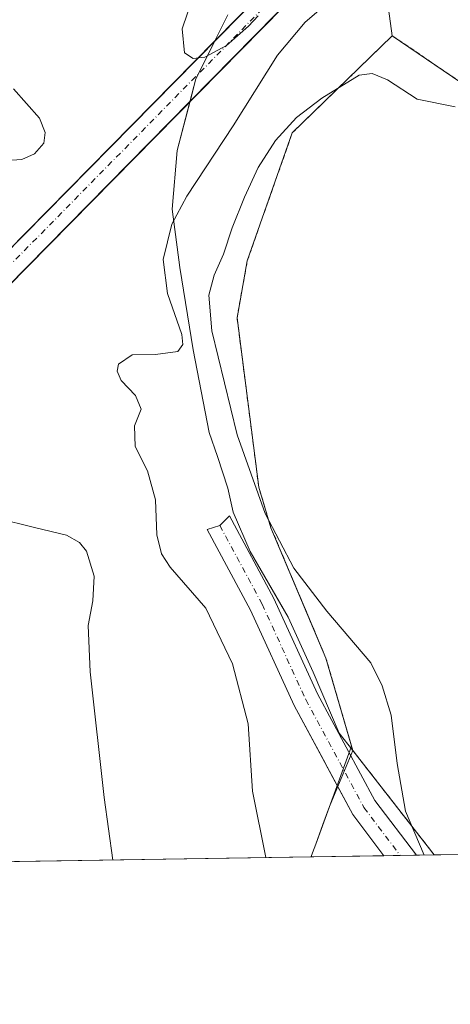
# Model space of a CAD drawing. Units: metres. Extents: x 607484 to 610941, y 4726950 to 4729321.
# Drawn here: x 609596 to 609695, y 4726954 to 4727180 of the extents above; entities that cross this region are included whole.
import ezdxf

# ---------------------------------------------------------------- set-up
doc = ezdxf.new("R2010")
doc.units = ezdxf.units.M
doc.header["$MEASUREMENT"] = 0
doc.linetypes.add('DGN Style 2', pattern=[1.6480167562047852, 0.988810053722871, -0.6592067024819142])
doc.linetypes.add('DGN Style 4', pattern=[2.6384748266838614, 1.318413404963828, -0.6592067024819142, 0.001648016756204785, -0.6592067024819142])
for name, color, linetype, lineweight in [('Alambrada', 7, 'DGN Style 2', 0), ('Comarca CxS', 21, 'Continuous', 0), ('Comunidad Autónoma CxS', 142, 'Continuous', 0), ('Corriente artificial Cxs', 4, 'Continuous', 13), ('Corriente artificial eje', 142, 'DGN Style 4', 0), ('Cultivos herbáceos CxS', 92, 'Continuous', 0), ('Curva de nivel normal', 30, 'Continuous', 0), ('Depósito de residuos Cxs', 6, 'Continuous', 0), ('Entidad de ámbito territorial CxS', 92, 'Continuous', 0), ('Instalación de telecomunicaciones y medición Cxs', 135, 'Continuous', 0), ('Municipio CxS', 4, 'Continuous', 0), ('Núcleo urbano CxS', 7, 'Continuous', 0), ('Pastizal CxS', 92, 'Continuous', 0), ('Pista no pavimentada Cxs', 111, 'Continuous', 0), ('Pista no pavimentada eje', 91, 'DGN Style 4', 0), ('Planta de tratamiento de residuos CxS', 135, 'Continuous', 0), ('Provincia CxS', 1, 'Continuous', 0), ('Suelo desnudo CxS', 253, 'Continuous', 0)]:
    doc.layers.add(name, color=color, linetype=linetype, lineweight=lineweight)

# ---------------------------------------------------------------- blocks, each defined once
blk = doc.blocks.new('*U17')
at = {"layer": 'Cultivos herbáceos CxS', "color": 92, "linetype": 'Continuous', "lineweight": 0}
blk.add_polyline3d([(609691.4996999997, 4726988.033299999, 565.4324000000051), (609663.3920999998, 4726987.589400001, 562.0638000000035), (609663.3629000002, 4726987.8739, 562.0681999999942), (609664.3554999996, 4726990.5208, 562.5482000000047), (609672.5395000001, 4727013.007400001, 564.3459000000003), (609672.8201000001, 4727012.040100001, 564.3562999999995)], close=True, dxfattribs=at)
blk = doc.blocks.new('*U23')
at = {"layer": 'Pista no pavimentada Cxs', "color": 111, "linetype": 'Continuous', "lineweight": 0}
for points in [[(609687.4212999997, 4726987.968900001, 565.2458000000044), (609679.9914999995, 4726987.851500001, 564.9505000000064), (609672.8570999998, 4726997.299699999, 564.8712999999989), (609659.3664999995, 4727022.353900001, 563.3459000000003), (609649.3636999996, 4727044.264699999, 562.3981000000058), (609639.4824999999, 4727062.727499999, 561.9400000000023), (609642.3701, 4727063.690099999, 562.0442000000039), (609644.5865000002, 4727065.906500001, 562.8196999999927), (609654.7430999996, 4727046.928900001, 563.4829999999929), (609664.7427000003, 4727025.024900001, 563.9464000000007), (609677.9221000001, 4727000.548699999, 565.0733999999939)], [(609735.8482999997, 4726988.733700001, 567.9772999999988), (609726.8093999998, 4726988.591, 567.3643000000011), (609733.0377000002, 4726994.2959, 568.0727000000043), (609749.7012999998, 4727009.9981, 568.5831000000035), (609758.5339000003, 4727014.588500001, 568.9608000000007), (609759.3978000004, 4727013.0131, 568.7516000000032), (609760.2729000002, 4727011.417500001, 568.7118000000046), (609753.4785000002, 4727005.313100001, 568.6215999999986), (609737.1217, 4726989.9001, 568.054999999993)]]:
    blk.add_polyline3d(points, close=True, dxfattribs=at)

msp = doc.modelspace()

# ---------------------------------------------------------------- linework, layer by layer
at = {"layer": 'Alambrada', "color": 7, "linetype": 'DGN Style 2', "lineweight": 0}
msp.add_polyline3d([(609691.4996999997, 4726988.033299999, 565.7461000000039), (609672.8201000001, 4727012.040100001, 564.9542999999976), (609666.6700999998, 4727033.2401, 565.1514000000025), (609654.0701000001, 4727063.1601, 566.6379000000015), (609651.2801000001, 4727072.470100001, 567.0409000000072), (609646.3000999996, 4727111.390100001, 568.0108000000037), (609648.6401000004, 4727124.440099999, 567.6940000000031), (609658.9600999998, 4727153.800100001, 565.483699999997), (609681.9001000002, 4727176.130100001, 564.671199999997), (609709.3501000004, 4727157.440099999, 567.9562000000005), (609711.9501, 4727132.520099999, 565.4542999999976), (609723.4801000003, 4727128.600099999, 565.0871999999945), (609749.6501000002, 4727104.920100001, 565.3929000000062)], dxfattribs=at)
at = {"layer": 'Comarca CxS', "color": 21, "linetype": 'Continuous', "lineweight": 0, "flags": 128}
msp.add_lwpolyline([(610294.429925666, 4726997.555695606), (607520.1500008117, 4726953.739982702)], dxfattribs=at)
at = {"layer": 'Comunidad Autónoma CxS', "color": 142, "linetype": 'Continuous', "lineweight": 0, "flags": 128}
msp.add_lwpolyline([(610294.429925666, 4726997.555695606), (607520.1500008117, 4726953.739982702), (607484.2100008122, 4729267.079982677), (607523.3833402784, 4729267.698875245), (609005.7185424318, 4729291.118023366), (610896.4900008376, 4729320.989982679), (610902.915532367, 4728920.115141638), (610927.6434575524, 4727377.394039989), (610931.6993328887, 4727124.356859574), (610932.0302696775, 4727103.710438048), (610933.5700008393, 4727007.649982702)], close=True, dxfattribs=at)
at = {"layer": 'Corriente artificial Cxs', "color": 4, "linetype": 'Continuous', "lineweight": 13, "extrusion": (0.00939720031692471, 0.0095537535760624, 0.9999102051778508), "elevation": 51446.08547146331, "flags": 128}
msp.add_lwpolyline([(609609.0842256336, 4726899.168487155), (610878.2449066298, 4728189.356968964)], dxfattribs=at)
at = {"layer": 'Corriente artificial Cxs', "color": 4, "linetype": 'Continuous', "lineweight": 13, "extrusion": (0.009610948817338144, 0.00977346780110565, 0.9999060500816922), "elevation": 52615.71773763906, "flags": 128}
msp.add_lwpolyline([(610877.0105329456, 4728169.021012849), (609602.0287592207, 4726872.601393933)], dxfattribs=at)
at = {"layer": 'Corriente artificial Cxs', "color": 4, "linetype": 'Continuous', "lineweight": 13, "extrusion": (-0.02850002022158402, -0.0289748170702307, 0.9991737630778322), "elevation": -153789.3248141317, "flags": 128}
msp.add_lwpolyline([(-2880263.396654114, 3794267.993529638), (-2880263.396654114, 3794506.198939861)], dxfattribs=at)
at = {"layer": 'Corriente artificial Cxs', "color": 4, "linetype": 'Continuous', "lineweight": 13, "extrusion": (-0.03159784999025426, -0.03213214903147999, 0.9989840343441994), "elevation": -170601.7434784136, "flags": 128}
msp.add_lwpolyline([(-2879791.24017773, 3794127.712023781), (-2879791.240177729, 3793901.141800119)], dxfattribs=at)
at = {"layer": 'Corriente artificial Cxs', "color": 4, "linetype": 'Continuous', "lineweight": 13}
msp.add_3dface([(609461.7969000004, 4726984.4055, 545.3329999999987), (609453.6772999996, 4726984.2772, 545.4248999999982), (610910.2093000002, 4728465.0744, 530.6974000000046), (610910.3317, 4728457.434699999, 530.9131999999954)], dxfattribs=at)
at = {"layer": 'Corriente artificial eje', "color": 142, "linetype": 'DGN Style 4', "lineweight": 0, "extrusion": (-0.71296677882381, 0.701197812520063, 3.267914438844011e-06), "elevation": 2880028.190777331, "flags": 128}
msp.add_lwpolyline([(-3797532.999379097, 535.9350142939373), (-3797930.856462862, 528.7104142938973), (-3799604.959827322, 521.37181429387)], dxfattribs=at)
at = {"layer": 'Cultivos herbáceos CxS', "color": 92, "linetype": 'Continuous', "lineweight": 0, "extrusion": (-0.06964850658593813, -0.009479060019969928, 0.9975265575168846), "elevation": -86707.47187207875, "flags": 128}
msp.add_lwpolyline([(-4601615.575968228, 1238534.941519051), (-4601614.579663821, 1238535.089476267), (-4601588.273227872, 1238550.398780106)], dxfattribs=at)
at = {"layer": 'Cultivos herbáceos CxS', "color": 92, "linetype": 'Continuous', "lineweight": 0, "extrusion": (-0.1664393110884342, -0.002629018185405647, 0.9860481955704744), "elevation": -113345.0692992519, "flags": 128}
msp.add_lwpolyline([(-4716769.169107686, 674807.86962233), (-4716769.169107686, 674791.0331525148)], dxfattribs=at)
at = {"layer": 'Cultivos herbáceos CxS', "color": 92, "linetype": 'Continuous', "lineweight": 0, "extrusion": (-0.003579356823164591, -5.655977247177265e-05, 0.9999935924823342), "elevation": -1884.75681427722, "flags": 128}
msp.add_lwpolyline([(609681.822622078, 4726987.811259418), (609678.107798269, 4726987.752559419)], dxfattribs=at)
at = {"layer": 'Cultivos herbáceos CxS', "color": 92, "linetype": 'Continuous', "lineweight": 0, "extrusion": (-0.0484638311859952, -0.000765767679048699, 0.9988246446031641), "elevation": -32603.16701434071, "flags": 128}
msp.add_lwpolyline([(-4716765.645133141, 683515.3344639597), (-4716765.645133141, 683511.6146281061)], dxfattribs=at)
at = {"layer": 'Cultivos herbáceos CxS', "color": 92, "linetype": 'Continuous', "lineweight": 0, "extrusion": (-0.09090945472125046, -0.001435506263567014, 0.995858127628656), "elevation": -61649.25226449585, "flags": 128}
msp.add_lwpolyline([(-4716772.692727797, 681465.0741304548), (-4716772.692727796, 681460.9782574489)], dxfattribs=at)
at = {"layer": 'Cultivos herbáceos CxS', "color": 92, "linetype": 'Continuous', "lineweight": 0}
msp.add_polyline3d([(609672.5395000001, 4727013.007400001, 564.3459000000003), (609664.3554999996, 4726990.5208, 562.5482000000047), (609663.3629000002, 4726987.8739, 562.0681999999942), (609663.3920999998, 4726987.589500001, 562.0638000000035)], dxfattribs=at)
at = {"layer": 'Curva de nivel normal', "color": 30, "linetype": 'Continuous', "lineweight": 0, "flags": 128}
for points, elevation in [([(609670.4400000004, 4727186.620100001), (609661.9199999999, 4727179.2501), (609655.5899999999, 4727171.6801), (609645.3899999997, 4727155.4801), (609634.75, 4727139.300100001), (609631.3700000001, 4727132.9001), (609629.3200000003, 4727124.780099999), (609630.3499999996, 4727116.9801), (609633.6200000001, 4727107.530099999), (609633.8899999997, 4727105.220100001), (609632.6799999997, 4727103.590100001), (609627.5800000001, 4727102.920100001), (609622.2800000003, 4727102.840100001), (609619.0899999999, 4727100.710100001), (609618.8399999999, 4727099.120100001), (609619.7199999997, 4727096.9801), (609623.0199999996, 4727093.5601), (609624.29, 4727090.4101), (609622.7800000003, 4727086.5801), (609622.9699999997, 4727081.850099999), (609625.79, 4727076.200099999), (609627.5599999996, 4727069.5801), (609627.9100000003, 4727061.5001), (609628.9900000002, 4727057.190099999), (609630.9400000004, 4727054.110099999), (609639.1500000004, 4727044.670100001), (609645.2199999997, 4727031.9101), (609648.8200000003, 4727018.100099999), (609649.8399999999, 4727002.640100001), (609652.9336999999, 4726987.4244)], 560), ([(609651.1399999997, 4727180.7301), (609648.9400000004, 4727178.3201), (609643.8399999999, 4727173.9001), (609638.9400000004, 4727171.2401), (609636.2300000006, 4727170.890100001), (609634.2199999997, 4727172.200099999), (609633.7300000006, 4727177.6801), (609636.1100000005, 4727184.720100001)], 555), ([(609696.2999999998, 4727159.770099999), (609687.5999999996, 4727161.590100001), (609680.8099999996, 4727166.030099999), (609677.3200000003, 4727167.4801), (609674.2999999998, 4727167.040100001), (609665.7300000006, 4727161.8301), (609659.9100000003, 4727157.3301), (609655.0800000001, 4727152.0801), (609651.1600000003, 4727145.870100001), (609647.9900000002, 4727139.030099999), (609645.1799999997, 4727132.0001), (609643.1600000003, 4727125.950099999), (609641.04, 4727121.1801), (609639.8600000005, 4727116.5601), (609640.5499999998, 4727108.370100001), (609646.2999999998, 4727084.520099999), (609652.7400000002, 4727066.440099999), (609659.29, 4727053.9101), (609666.8499999996, 4727044.040100001), (609676.9500000002, 4727032.170100001), (609679.5999999996, 4727026.880100001), (609681.6100000005, 4727020.130100001), (609683.04, 4727009.030099999), (609684.9400000004, 4726998.100099999), (609689.2056, 4726987.997099999)], 565), ([(609595.0199999996, 4727163.9101), (609600.9900000002, 4727157.2301), (609602.2599999999, 4727153.880100001), (609601.9600000001, 4727151.450099999), (609599.8499999996, 4727148.9901), (609596.9400000004, 4727147.7301), (609592.2800000003, 4727147.4301)], 555), ([(609591.1299999999, 4727065.3301), (609599.8099999996, 4727063.1801), (609607.1900000004, 4727061.4901), (609610.1299999999, 4727059.790100001), (609611.79, 4727057.8201), (609613.5599999996, 4727052.040100001), (609613.25, 4727046.360099999), (609612.1900000004, 4727040.700099999), (609612.6299999999, 4727030.050100001), (609615.8300000001, 4727001.220100001), (609617.8490000004, 4726986.870300001)], 555)]:
    msp.add_lwpolyline(points, dxfattribs=dict(at, elevation=elevation))
at = {"layer": 'Depósito de residuos Cxs', "color": 6, "linetype": 'Continuous', "lineweight": 0, "extrusion": (-0.0812237652794837, -0.001282832966251332, 0.9966950658518403), "elevation": -55022.51956758535, "flags": 128}
msp.add_lwpolyline([(-4716770.43013167, 682019.5525885413), (-4716770.430131669, 681836.9945567113)], dxfattribs=at)
at = {"layer": 'Depósito de residuos Cxs', "color": 6, "linetype": 'Continuous', "lineweight": 0}
for points in [[(609644.2001, 4727180.9001, 555.1882999999943), (609636.8701, 4727166.2501, 556.1270999999979), (609632.6001000004, 4727149.7601, 557.7247000000061), (609631.3800999997, 4727136.3301, 559.744200000001), (609633.2100999998, 4727122.9001, 560.9094000000041), (609636.2701000003, 4727103.9801, 562.5271000000066), (609639.9301000005, 4727085.0601, 564.1490000000049), (609641.7843000004, 4727079.4932, 562.880799999999), (609644.2001, 4727072.2401, 563.1205999999949), (609645.4200999998, 4727066.7401, 563.2146000000066), (609649.3258999997, 4727057.680199999, 563.382500000007), (609656.8821, 4727044.628500001, 563.8206000000064), (609658.0571, 4727042.598900001, 563.6416999999929), (609663.7456999999, 4727030.031199999, 563.9851999999955), (609669.6988000004, 4727016.008199999, 564.3947000000044), (609672.8201000001, 4727012.040100001, 564.9542999999976), (609667.5016999999, 4726999.1654, 564.133600000001), (609665.9916000003, 4726995.016200001, 563.7970000000059), (609664.4354999998, 4726990.740700001, 563.088499999998), (609664.3554999996, 4726990.5208, 563.0430999999953), (609663.3629000002, 4726987.8739, 562.4303000000073), (609663.3920999998, 4726987.589400001, 562.4309999999969), (609481.4600999998, 4726984.716, 547.6010999999999)], [(609644.2001, 4727180.9001, 555.1882999999943), (609636.8701, 4727166.2501, 556.1270999999979), (609632.6001000004, 4727149.7601, 557.7247000000061), (609631.3800999997, 4727136.3301, 559.744200000001), (609633.2100999998, 4727122.9001, 560.9094000000041), (609636.2701000003, 4727103.9801, 562.5271000000066), (609639.9301000005, 4727085.0601, 564.1490000000049), (609641.7843000004, 4727079.4932, 562.880799999999), (609644.2001, 4727072.2401, 563.1205999999949), (609645.4200999998, 4727066.7401, 563.2146000000066), (609649.3258999997, 4727057.680199999, 563.382500000007), (609658.0571, 4727042.598900001, 563.6416999999929), (609663.7456999999, 4727030.031199999, 563.9851999999955), (609669.6988000004, 4727016.008199999, 564.3947000000044), (609672.8201000001, 4727012.040100001, 564.9542999999976), (609667.5016999999, 4726999.1654, 564.133600000001), (609666.0522999996, 4726995.1829, 563.8175999999949), (609665.9916000003, 4726995.016200001, 563.7970000000059), (609664.4354999998, 4726990.740700001, 563.088499999998), (609664.3554999996, 4726990.5208, 563.0430999999953), (609663.8339000001, 4726989.129799999, 562.7330999999976), (609663.3629000002, 4726987.8739, 562.4303000000073), (609663.3920999998, 4726987.589400001, 562.4309999999969)]]:
    msp.add_polyline3d(points, dxfattribs=at)
at = {"layer": 'Entidad de ámbito territorial CxS', "color": 92, "linetype": 'Continuous', "lineweight": 0, "flags": 128}
msp.add_lwpolyline([(610294.429925666, 4726997.555695606), (607520.1500008117, 4726953.739982702)], dxfattribs=at)
at = {"layer": 'Instalación de telecomunicaciones y medición Cxs', "color": 135, "linetype": 'Continuous', "lineweight": 0, "extrusion": (-0.05790705826555004, -0.0009147122592870397, 0.9983215593707836), "elevation": -39064.47857194117, "flags": 128}
msp.add_lwpolyline([(-4716768.787935792, 683186.4349476218), (-4716768.787935793, 683158.89769884)], dxfattribs=at)
at = {"layer": 'Instalación de telecomunicaciones y medición Cxs', "color": 135, "linetype": 'Continuous', "lineweight": 0}
msp.add_polyline3d([(609749.6501000002, 4727104.920100001, 565.3929000000062), (609751.5800999999, 4727103.170100001, 565.2502999999997), (609781.8701, 4727048.130100001, 568.0400999999983), (609754.4200999998, 4727022.090100001, 569.2348000000056), (609718.9901000002, 4726988.470100001, 567.3408999999956), (609718.9873000003, 4726988.467499999, 567.3408999999956), (609691.4996999997, 4726988.033299999, 565.7461000000039), (609672.8201000001, 4727012.040100001, 564.9542999999976), (609666.6700999998, 4727033.2401, 565.1514000000025), (609654.0701000001, 4727063.1601, 566.6379000000015), (609651.2801000001, 4727072.470100001, 567.0409000000072), (609646.3000999996, 4727111.390100001, 568.0108000000037), (609648.6401000004, 4727124.440099999, 567.6940000000031), (609658.9600999998, 4727153.800100001, 565.483699999997), (609681.9001000002, 4727176.130100001, 564.671199999997), (609709.3501000004, 4727157.440099999, 567.9562000000005), (609711.9501, 4727132.520099999, 565.4542999999976), (609713.2385999998, 4727132.082000001, 565.3825999999972), (609714.7225000003, 4727131.577500001, 565.2816000000021), (609716.2906, 4727131.044399999, 565.1879000000044), (609723.4801000003, 4727128.600099999, 565.0871999999945)], close=True, dxfattribs=at)
msp.add_polyline3d([(609691.4996999997, 4726988.033299999, 565.7461000000039), (609672.8201000001, 4727012.040100001, 564.9542999999976), (609666.6700999998, 4727033.2401, 565.1514000000025), (609654.0701000001, 4727063.1601, 566.6379000000015), (609651.2801000001, 4727072.470100001, 567.0409000000072), (609646.3000999996, 4727111.390100001, 568.0108000000037), (609648.6401000004, 4727124.440099999, 567.6940000000031), (609658.9600999998, 4727153.800100001, 565.483699999997), (609681.9001000002, 4727176.130100001, 564.671199999997), (609709.3501000004, 4727157.440099999, 567.9562000000005), (609711.9501, 4727132.520099999, 565.4542999999976), (609713.2385999998, 4727132.082000001, 565.3825999999972)], dxfattribs=at)
at = {"layer": 'Municipio CxS', "color": 4, "linetype": 'Continuous', "lineweight": 0, "flags": 128}
msp.add_lwpolyline([(610294.429925666, 4726997.555695606), (607520.1500008117, 4726953.739982702)], dxfattribs=at)
at = {"layer": 'Núcleo urbano CxS', "color": 7, "linetype": 'Continuous', "lineweight": 0, "extrusion": (-0.06964850658593813, -0.009479060019969928, 0.9975265575168846), "elevation": -86707.47187207875, "flags": 128}
msp.add_lwpolyline([(-4601615.575968228, 1238534.941519051), (-4601614.579663821, 1238535.089476267), (-4601588.273227872, 1238550.398780106)], dxfattribs=at)
at = {"layer": 'Núcleo urbano CxS', "color": 7, "linetype": 'Continuous', "lineweight": 0, "extrusion": (-0.06072563690704869, -0.0009590176982522829, 0.9981540348599949), "elevation": -40992.78118805295, "flags": 128}
msp.add_lwpolyline([(-4716771.237474394, 683056.5291856332), (-4716771.237474395, 683028.9874169102)], dxfattribs=at)
at = {"layer": 'Núcleo urbano CxS', "color": 7, "linetype": 'Continuous', "lineweight": 0}
for points in [[(609718.9873000003, 4726988.467399999, 567.1051000000007), (609691.4996999997, 4726988.033299999, 565.4324000000051), (609672.8201000001, 4727012.040100001, 564.3562999999995), (609672.5395000001, 4727013.007400001, 564.3459000000003), (609666.6700999998, 4727033.2401, 564.8733000000066), (609662.5352999996, 4727043.058599999, 565.540599999993), (609654.0701000001, 4727063.1601, 566.1168999999937), (609651.2801000001, 4727072.470100001, 565.9242999999988), (609646.3000999996, 4727111.390100001, 567.6526000000014), (609648.6401000004, 4727124.440099999, 567.0531000000046), (609658.9600999998, 4727153.800100001, 564.6744999999937), (609681.9001000002, 4727176.130100001, 564.264599999995), (609709.3501000004, 4727157.440099999, 565.478099999993)], [(609681.9001000002, 4727176.130100001, 564.264599999995), (609658.9600999998, 4727153.800100001, 564.6744999999937), (609648.6401000004, 4727124.440099999, 567.0531000000046), (609646.3000999996, 4727111.390100001, 567.6526000000014), (609651.2801000001, 4727072.470100001, 565.9242999999988), (609654.0701000001, 4727063.1601, 566.1168999999937), (609662.5352999996, 4727043.058599999, 565.540599999993), (609666.6700999998, 4727033.2401, 564.8733000000066), (609672.5395000001, 4727013.007400001, 564.3459000000003)], [(609681.9001000002, 4727176.130100001, 564.264599999995), (609709.3501000004, 4727157.440099999, 565.478099999993), (609711.9501, 4727132.520099999, 565.4777000000031), (609713.2385999998, 4727132.082000001, 565.3957999999984), (609714.7225000003, 4727131.577500001, 565.2648999999947), (609716.2906, 4727131.044399999, 565.142200000002), (609723.4801000003, 4727128.600099999, 564.9002000000038), (609749.6501000002, 4727104.920100001, 564.5852000000014), (609751.5800999999, 4727103.170100001, 564.7369000000035), (609780.3542999999, 4727050.884500001, 567.2231000000029)]]:
    msp.add_polyline3d(points, dxfattribs=at)
at = {"layer": 'Pastizal CxS', "color": 92, "linetype": 'Continuous', "lineweight": 0, "extrusion": (0.9909864095365274, 0.1339624357605728, 4.380635265282513e-05), "elevation": 1237450.530514695, "flags": 128}
msp.add_lwpolyline([(4602932.389926152, 495.8837061456197), (4602932.306781889, 495.9080061472899), (4602928.472316124, 496.9585061451468), (4602921.31047811, 498.8748061484889), (4602892.832454513, 510.0564061592139)], dxfattribs=at)
at = {"layer": 'Pastizal CxS', "color": 92, "linetype": 'Continuous', "lineweight": 0}
for points in [[(609709.3501000004, 4727157.440099999, 565.478099999993), (609681.9001000002, 4727176.130100001, 564.264599999995), (609678.0856, 4727204.351500001, 553.0829999999987), (609677.1262999997, 4727211.448799999, 551.1667000000016), (609676.6125999996, 4727215.2487, 550.116200000004), (609676.6015, 4727215.3311, 550.0918999999994), (609683.7637999998, 4727218.196900001, 548.6361000000034), (609687.5280999999, 4727219.7031, 548.3175999999949), (609695.7452999996, 4727222.9911, 546.0540000000037)], [(609681.9001000002, 4727176.130100001, 564.264599999995), (609709.3501000004, 4727157.440099999, 565.478099999993), (609711.9501, 4727132.520099999, 565.4777000000031), (609713.2385999998, 4727132.082000001, 565.3957999999984), (609714.7225000003, 4727131.577500001, 565.2648999999947), (609716.2906, 4727131.044399999, 565.142200000002), (609723.4801000003, 4727128.600099999, 564.9002000000038), (609749.6501000002, 4727104.920100001, 564.5852000000014), (609751.5800999999, 4727103.170100001, 564.7369000000035), (609780.3542999999, 4727050.884500001, 567.2231000000029)]]:
    msp.add_polyline3d(points, dxfattribs=at)
at = {"layer": 'Pista no pavimentada Cxs', "color": 111, "linetype": 'Continuous', "lineweight": 0, "extrusion": (-0.01515779535070567, 0.02815168886939007, 0.9994887311290244), "elevation": 124395.7377872099, "flags": 128}
msp.add_lwpolyline([(-2777781.9143013, -3871014.351353685), (-2777781.9143013, -3871016.487527306)], dxfattribs=at)
at = {"layer": 'Pista no pavimentada Cxs', "color": 111, "linetype": 'Continuous', "lineweight": 0, "extrusion": (-0.01549317474822453, 0.02877380879280781, 0.9994658720855736), "elevation": 127132.0209536954, "flags": 128}
msp.add_lwpolyline([(-2777824.652040709, -3870892.356696124), (-2777824.652040709, -3870894.783270189)], dxfattribs=at)
at = {"layer": 'Pista no pavimentada Cxs', "color": 111, "linetype": 'Continuous', "lineweight": 0, "extrusion": (0.3577284495868555, 0.2775971552585088, 0.8916110002397727), "elevation": 1530801.974701744, "flags": 128}
msp.add_lwpolyline([(3360700.619464759, -3013048.426429871), (3360712.457700498, -3013048.601340686), (3360722.033012051, -3013050.400581096)], dxfattribs=at)
at = {"layer": 'Pista no pavimentada Cxs', "color": 111, "linetype": 'Continuous', "lineweight": 0, "extrusion": (-0.03970408877092522, -0.0006273735526725875, 0.9992112848328405), "elevation": -26607.87075123667, "flags": 128}
msp.add_lwpolyline([(-4716765.35419216, 683776.9695055581), (-4716765.354192161, 683769.53291273)], dxfattribs=at)
at = {"layer": 'Pista no pavimentada Cxs', "color": 111, "linetype": 'Continuous', "lineweight": 0}
for points in [[(609666.0921999998, 4727009.863299999, 563.9089999999997), (609662.4347000001, 4727016.6557, 563.6113999999943), (609659.3664999995, 4727022.353900001, 563.3459000000003), (609649.3636999996, 4727044.264699999, 562.3981000000058), (609639.4824999999, 4727062.727600001, 561.9400000000023), (609642.3701, 4727063.690099999, 562.0442000000039), (609644.5865000002, 4727065.906500001, 562.8196999999927)], [(609644.5865000002, 4727065.906500001, 562.8196999999927), (609654.7430999996, 4727046.928900001, 563.4829999999929), (609664.7427000003, 4727025.024900001, 563.9464000000007), (609677.9221000001, 4727000.548699999, 565.0733999999939), (609687.4212999997, 4726987.968900001, 565.2458000000044)]]:
    msp.add_polyline3d(points, dxfattribs=at)
at = {"layer": 'Pista no pavimentada eje', "color": 91, "linetype": 'DGN Style 4', "lineweight": 0}
msp.add_polyline3d([(609642.3701, 4727063.690099999, 562.0442000000039), (609652.0532999998, 4727045.596899999, 562.4275999999954), (609662.0547000002, 4727023.689300001, 563.323000000004), (609675.3897000002, 4726998.9243, 564.9082000000053), (609683.7062999997, 4726987.9102, 565.0007999999943)], dxfattribs=at)
at = {"layer": 'Planta de tratamiento de residuos CxS', "color": 135, "linetype": 'Continuous', "lineweight": 0, "extrusion": (-0.0812237652794837, -0.001282832966251332, 0.9966950658518403), "elevation": -55022.51956758535, "flags": 128}
msp.add_lwpolyline([(-4716770.43013167, 682019.5525885413), (-4716770.430131669, 681836.9945567113)], dxfattribs=at)
at = {"layer": 'Planta de tratamiento de residuos CxS', "color": 135, "linetype": 'Continuous', "lineweight": 0}
for points in [[(609644.2001, 4727180.9001, 555.1882999999943), (609641.2204, 4727174.944800001, 555.431500000006), (609637.4374000002, 4727167.3838, 556.0411000000023), (609636.8701, 4727166.2501, 556.1270999999979), (609635.5306000002, 4727161.077, 556.432799999995), (609632.6001000004, 4727149.7601, 557.7247000000061), (609631.3801999995, 4727136.3301, 559.744200000001), (609633.2101999996, 4727122.9001, 560.9094999999943), (609636.2701000003, 4727103.9801, 562.5271000000066), (609639.9302000003, 4727085.0601, 564.1490999999951), (609641.7843000004, 4727079.4932, 562.880799999999), (609644.2001, 4727072.2401, 563.1205999999949), (609645.4200999998, 4727066.7401, 563.2146000000066), (609649.3258999997, 4727057.680199999, 563.382500000007), (609656.8821, 4727044.628500001, 563.8206000000064), (609658.0571, 4727042.598900001, 563.6416999999929), (609663.7456999999, 4727030.031199999, 563.9851999999955), (609669.6988000004, 4727016.008199999, 564.3947000000044), (609672.8201000001, 4727012.040100001, 564.9542999999976), (609667.5016999999, 4726999.1654, 564.133600000001), (609665.9916000003, 4726995.016200001, 563.7970000000059), (609664.4354999998, 4726990.740700001, 563.088499999998), (609664.3554999996, 4726990.5208, 563.0430999999953), (609663.3629000002, 4726987.8739, 562.4303000000073), (609663.3920999998, 4726987.589400001, 562.4309999999969), (609481.4600999998, 4726984.716, 547.6010999999999)], [(609644.2001, 4727180.9001, 555.1882999999943), (609641.2204, 4727174.944800001, 555.431500000006), (609637.4374000002, 4727167.3838, 556.0411000000023), (609636.8701, 4727166.2501, 556.1270999999979), (609635.5306000002, 4727161.077, 556.432799999995), (609632.6001000004, 4727149.7601, 557.7247000000061), (609631.3801999995, 4727136.3301, 559.744200000001), (609633.2101999996, 4727122.9001, 560.9094999999943), (609636.2701000003, 4727103.9801, 562.5271000000066), (609639.9302000003, 4727085.0601, 564.1490999999951), (609641.7843000004, 4727079.4932, 562.880799999999), (609644.2001, 4727072.2401, 563.1205999999949), (609645.4200999998, 4727066.7401, 563.2146000000066), (609649.3258999997, 4727057.680199999, 563.382500000007), (609656.8821, 4727044.628500001, 563.8206000000064), (609658.0571, 4727042.598900001, 563.6416999999929), (609663.7456999999, 4727030.031199999, 563.9851999999955), (609669.6988000004, 4727016.008199999, 564.3947000000044), (609672.8201000001, 4727012.040100001, 564.9542999999976), (609667.5016999999, 4726999.1654, 564.133600000001), (609665.9916000003, 4726995.016200001, 563.7970000000059), (609664.4354999998, 4726990.740700001, 563.088499999998), (609664.3554999996, 4726990.5208, 563.0430999999953), (609663.3629000002, 4726987.8739, 562.4303000000073), (609663.3920999998, 4726987.589400001, 562.4309999999969)]]:
    msp.add_polyline3d(points, dxfattribs=at)
at = {"layer": 'Provincia CxS', "color": 1, "linetype": 'Continuous', "lineweight": 0, "flags": 128}
msp.add_lwpolyline([(610294.429925666, 4726997.555695606), (607520.1500008117, 4726953.739982702), (607484.2100008122, 4729267.079982677), (607523.3833402784, 4729267.698875245), (609005.7185424318, 4729291.118023366), (610896.4900008376, 4729320.989982679), (610902.915532367, 4728920.115141638), (610927.6434575524, 4727377.394039989), (610931.6993328887, 4727124.356859574), (610932.0302696775, 4727103.710438048), (610933.5700008393, 4727007.649982702)], close=True, dxfattribs=at)
at = {"layer": 'Suelo desnudo CxS', "color": 253, "linetype": 'Continuous', "lineweight": 0, "extrusion": (0.9909864095365274, 0.1339624357605728, 4.380635265282513e-05), "elevation": 1237450.530514695, "flags": 128}
msp.add_lwpolyline([(4602932.389926152, 495.8837061456197), (4602932.306781889, 495.9080061472899), (4602928.472316124, 496.9585061451468), (4602921.31047811, 498.8748061484889), (4602892.832454513, 510.0564061592139)], dxfattribs=at)
at = {"layer": 'Suelo desnudo CxS', "color": 253, "linetype": 'Continuous', "lineweight": 0, "extrusion": (-0.08259817146354333, -0.001304525225940305, 0.9965820790505988), "elevation": -55963.48195285445, "flags": 128}
msp.add_lwpolyline([(-4716770.553122868, 681941.9019230707), (-4716770.553122867, 681759.5562197893)], dxfattribs=at)
at = {"layer": 'Suelo desnudo CxS', "color": 253, "linetype": 'Continuous', "lineweight": 0, "extrusion": (-0.3551402425547167, -0.005661435458951761, 0.9347958901635808), "elevation": -242752.1251340157, "flags": 128}
msp.add_lwpolyline([(-4716669.414647373, 640470.511792089), (-4716669.414647373, 640470.263471047)], dxfattribs=at)
at = {"layer": 'Suelo desnudo CxS', "color": 253, "linetype": 'Continuous', "lineweight": 0}
for points in [[(609678.0856, 4727204.351500001, 553.0829999999987), (609681.9001000002, 4727176.130100001, 564.264599999995), (609658.9600999998, 4727153.800100001, 564.6744999999937), (609648.6401000004, 4727124.440099999, 567.0531000000046), (609646.3000999996, 4727111.390100001, 567.6526000000014), (609651.2801000001, 4727072.470100001, 565.9242999999988), (609654.0701000001, 4727063.1601, 566.1168999999937), (609662.5352999996, 4727043.058599999, 565.540599999993), (609666.6700999998, 4727033.2401, 564.8733000000066), (609672.5395000001, 4727013.007400001, 564.3459000000003), (609664.3554999996, 4726990.5208, 562.5482000000047), (609663.3629000002, 4726987.8739, 562.0681999999942), (609663.3920999998, 4726987.589400001, 562.0638000000035), (609478.4742000002, 4726984.6689, 545.8525999999983), (609473.1936999997, 4726996.738600001, 545.2140999999974), (609464.7270999998, 4727016.846999999, 544.5880000000034), (609451.1465999996, 4727065.7357, 543.7918000000063), (609429.1904999996, 4727173.835899999, 544.593200000003), (609428.3465, 4727203.394500001, 545.1542000000045)], [(609681.9001000002, 4727176.130100001, 564.264599999995), (609658.9600999998, 4727153.800100001, 564.6744999999937), (609648.6401000004, 4727124.440099999, 567.0531000000046), (609646.3000999996, 4727111.390100001, 567.6526000000014), (609651.2801000001, 4727072.470100001, 565.9242999999988), (609654.0701000001, 4727063.1601, 566.1168999999937), (609662.5352999996, 4727043.058599999, 565.540599999993), (609666.6700999998, 4727033.2401, 564.8733000000066), (609672.5395000001, 4727013.007400001, 564.3459000000003)], [(609672.5395000001, 4727013.007400001, 564.3459000000003), (609664.3554999996, 4726990.5208, 562.5482000000047), (609663.3629000002, 4726987.8739, 562.0681999999942), (609663.3920999998, 4726987.589500001, 562.0638000000035)]]:
    msp.add_polyline3d(points, dxfattribs=at)

# ---------------------------------------------------------------- block references
at = {"layer": 'Cultivos herbáceos CxS', "color": 92, "linetype": 'Continuous', "lineweight": 0}
msp.add_blockref('*U17', (0, 0), dxfattribs=at)
at = {"layer": 'Pista no pavimentada Cxs', "color": 111, "linetype": 'Continuous', "lineweight": 0}
msp.add_blockref('*U23', (0, 0), dxfattribs=at)

doc.saveas('drawing.dxf')
